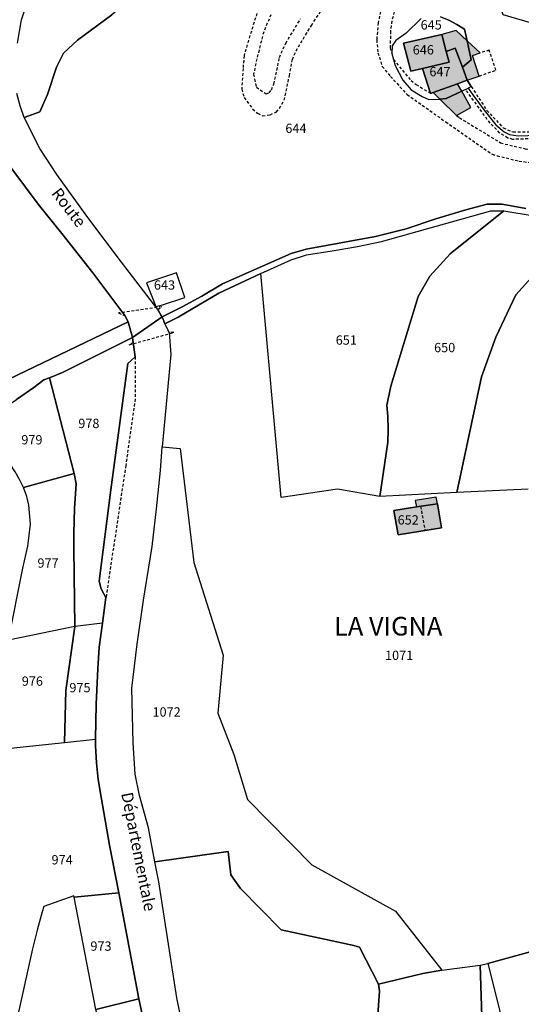
# Model space of a CAD drawing. Units: metres. Extents: x 1040904 to 1046574, y 6330892 to 6338823.
# Drawn here: x 1045340 to 1045447, y 6334505 to 6334716 of the extents above; entities that cross this region are included whole.
import ezdxf
from ezdxf.enums import TextEntityAlignment as Align

# ---------------------------------------------------------------- set-up
doc = ezdxf.new("R2010")
doc.units = ezdxf.units.M
doc.linetypes.add('TOPO1', pattern=[1, 0.6, -0.4])
for name, color, linetype in [('ig_cad_bati_dur', 152, 'CONTINUOUS'), ('ig_cad_bati_dur_hach', 24, 'CONTINUOUS'), ('ig_cad_detail_lineaire', 252, 'TOPO1'), ('ig_cad_hydro', 140, 'CONTINUOUS'), ('ig_cad_lieudit', 7, 'ByLayer'), ('ig_cad_lieudit_texte', 210, 'CONTINUOUS'), ('ig_cad_nom_voie', 8, 'CONTINUOUS'), ('ig_cad_parcel', 3, 'CONTINUOUS'), ('ig_cad_parcel_num', 3, 'CONTINUOUS')]:
    doc.layers.add(name, color=color, linetype=linetype)
doc.styles.add('Times New Roman', font='times.ttf')

msp = doc.modelspace()

# ---------------------------------------------------------------- hatches: boundary and pattern name
at = {"layer": 'ig_cad_bati_dur_hach'}
for points in [[(1045430.2, 6334712.93), (1045421.99, 6334711.08), (1045423.58, 6334705.01), (1045426.09, 6334705.61), (1045431.8, 6334706.99), (1045431.19, 6334709.29)], [(1045436.56, 6334707.46), (1045435.69, 6334711.57), (1045433.34, 6334713.79), (1045430.2, 6334712.93), (1045431.19, 6334709.29), (1045433.12, 6334709.98), (1045434.66, 6334705.91)], [(1045436.56, 6334707.46), (1045434.66, 6334705.91), (1045435.66, 6334703.07), (1045438.28, 6334703.99), (1045436.8, 6334708.38), (1045438.44, 6334708.96), (1045435.69, 6334711.57)], [(1045428.34, 6334700.45), (1045433.62, 6334702.34), (1045435.66, 6334703.07), (1045434.66, 6334705.91), (1045433.12, 6334709.98), (1045431.19, 6334709.29), (1045431.8, 6334706.99), (1045426.09, 6334705.61), (1045427.82, 6334700.27)], [(1045429.8, 6334699.03), (1045431.13, 6334699.16), (1045434.51, 6334700.74), (1045433.62, 6334702.34), (1045428.34, 6334700.45)], [(1045434.51, 6334700.74), (1045431.13, 6334699.16), (1045429.8, 6334699.03), (1045433.39, 6334695.54), (1045436.44, 6334697.2)], [(1045424.81, 6334611.42), (1045429.29, 6334612.09), (1045429.04, 6334613.52), (1045424.48, 6334612.79)], [(1045429.29, 6334612.09), (1045424.81, 6334611.42), (1045419.93, 6334610.68), (1045420.83, 6334605.47), (1045430.18, 6334606.92)]]:
    msp.add_hatch(color=256, dxfattribs=at).paths.add_polyline_path(points)

# ---------------------------------------------------------------- linework, layer by layer
at = {"layer": 'ig_cad_bati_dur'}
for points in [[(1045430.2, 6334712.93), (1045421.99, 6334711.08), (1045423.58, 6334705.01), (1045426.09, 6334705.61), (1045431.8, 6334706.99), (1045431.19, 6334709.29)], [(1045436.56, 6334707.46), (1045435.69, 6334711.57), (1045433.34, 6334713.79), (1045430.2, 6334712.93), (1045431.19, 6334709.29), (1045433.12, 6334709.98), (1045434.66, 6334705.91)], [(1045436.56, 6334707.46), (1045434.66, 6334705.91), (1045435.66, 6334703.07), (1045438.28, 6334703.99), (1045436.8, 6334708.38), (1045438.44, 6334708.96), (1045435.69, 6334711.57)], [(1045428.34, 6334700.45), (1045433.62, 6334702.34), (1045435.66, 6334703.07), (1045434.66, 6334705.91), (1045433.12, 6334709.98), (1045431.19, 6334709.29), (1045431.8, 6334706.99), (1045426.09, 6334705.61), (1045427.82, 6334700.27)], [(1045429.8, 6334699.03), (1045431.13, 6334699.16), (1045434.51, 6334700.74), (1045433.62, 6334702.34), (1045428.34, 6334700.45)], [(1045434.51, 6334700.74), (1045431.13, 6334699.16), (1045429.8, 6334699.03), (1045433.39, 6334695.54), (1045436.44, 6334697.2)], [(1045424.81, 6334611.42), (1045429.29, 6334612.09), (1045429.04, 6334613.52), (1045424.48, 6334612.79)], [(1045429.29, 6334612.09), (1045424.81, 6334611.42), (1045419.93, 6334610.68), (1045420.83, 6334605.47), (1045430.18, 6334606.92)]]:
    msp.add_lwpolyline(points, close=True, dxfattribs=at)
at = {"layer": 'ig_cad_detail_lineaire'}
for points in [[(1045421.87, 6334724.52), (1045419.48, 6334715.82), (1045419.19, 6334713.6), (1045419.15, 6334710.02), (1045419.85, 6334707.52), (1045423.62, 6334703.01), (1045424.72, 6334702.17), (1045427.82, 6334700.27)], [(1045390.49, 6334717.44), (1045388.72, 6334711.68), (1045387.74, 6334708.38), (1045387.53, 6334705.6), (1045387.24, 6334701.18), (1045387.76, 6334699.36), (1045389.61, 6334696.88), (1045390.65, 6334696), (1045391.71, 6334695.43), (1045393.34, 6334695.66), (1045394.67, 6334696.26), (1045395.35, 6334697.09), (1045396.36, 6334698.79), (1045397.48, 6334704.04), (1045398.14, 6334707.56), (1045398.91, 6334709.37), (1045402.21, 6334714.87), (1045405.72, 6334720.19)], [(1045393.53, 6334717.15), (1045391.96, 6334713.46), (1045390.72, 6334708.64), (1045389.8, 6334704.41), (1045389.97, 6334703.32), (1045390.41, 6334701.59), (1045392.49, 6334700.19), (1045393.15, 6334700.41), (1045393.61, 6334701.04), (1045394.16, 6334702.27), (1045395.35, 6334707.97), (1045396.7, 6334711.07), (1045399.89, 6334716.27)], [(1045417.06, 6334717.81), (1045416.57, 6334715.44), (1045416.24, 6334711.75), (1045416.51, 6334708.96), (1045417.43, 6334706.05), (1045419.2, 6334703.89), (1045422.77, 6334700.02), (1045431.07, 6334694.14), (1045441.08, 6334687.19), (1045442.13, 6334686.87), (1045446.82, 6334685.72), (1045454.47, 6334684.75), (1045456.75, 6334683.61), (1045459.97, 6334681.18), (1045462.87, 6334678.2), (1045465.6, 6334674.1)], [(1045438.28, 6334703.99), (1045441.86, 6334705.26), (1045440.41, 6334709.53), (1045438.44, 6334708.96)], [(1045433.39, 6334695.54), (1045433.99, 6334695.06), (1045442.86, 6334689.62), (1045448.1, 6334688.37), (1045455.88, 6334687.38), (1045457.9, 6334686.31), (1045461.23, 6334683.73), (1045464.55, 6334680.68), (1045468.05, 6334675.38), (1045467.15, 6334678), (1045465.75, 6334680.9), (1045463.46, 6334684.2), (1045459.82, 6334687.84), (1045457.84, 6334689.33), (1045455.82, 6334690.19), (1045453.76, 6334690.64), (1045445.49, 6334690.38), (1045444.43, 6334690.67), (1045442.65, 6334691.77), (1045440.59, 6334693.87), (1045435.32, 6334701.13)], [(1045436.55, 6334701.71), (1045439.91, 6334696.62), (1045443.41, 6334692.84), (1045445.54, 6334691.97), (1045453.94, 6334692.08), (1045456.22, 6334691.73), (1045458.46, 6334690.56), (1045460.68, 6334688.82), (1045465.5, 6334684.05), (1045467.75, 6334679.8), (1045469.24, 6334675.72), (1045471.1, 6334673.31)], [(1045364.34, 6334643.67), (1045364.35, 6334634.61), (1045362.34, 6334620.36), (1045358.08, 6334591.98)], [(1045425.66, 6334611.55), (1045426.62, 6334606.37)]]:
    msp.add_lwpolyline(points, dxfattribs=at)
msp.add_lwpolyline([(1045369.24, 6334653.83), (1045370.07, 6334654.41), (1045360.8, 6334653.1), (1045362.13, 6334652.52), (1045362.86, 6334651.18), (1045363.75, 6334647.79), (1045363.9, 6334646.78), (1045363.1, 6334646.28), (1045372.63, 6334648.9), (1045371.63, 6334648.87), (1045370.73, 6334650.74), (1045370.12, 6334652.23)], close=True, dxfattribs=at)
at = {"layer": 'ig_cad_hydro'}
msp.add_lwpolyline([(1045448.3, 6334675.52), (1045443.21, 6334676.44), (1045439.96, 6334676.49), (1045435.4, 6334675.22), (1045428.95, 6334673.29), (1045422.55, 6334671.19), (1045416, 6334669.51), (1045401.11, 6334666.83), (1045397.89, 6334665.88), (1045383.14, 6334659.32), (1045378.69, 6334656.69), (1045374.45, 6334654.39), (1045370.12, 6334652.23), (1045370.73, 6334650.74), (1045373.59, 6334652.2), (1045382.34, 6334657.38), (1045391.34, 6334661.55), (1045397.84, 6334664.48), (1045401.18, 6334665.61), (1045406.65, 6334666.41), (1045412.1, 6334667.37), (1045417.27, 6334668.44), (1045440.76, 6334675.01), (1045443.57, 6334675.03), (1045450.08, 6334673.98)], dxfattribs=at)
msp.add_lwpolyline([(1045344.75, 6334638.71), (1045345.98, 6334639.19), (1045348.77, 6334640.31), (1045363.75, 6334647.79), (1045362.86, 6334651.18), (1045327.93, 6334634.46), (1045325.88, 6334632.73), (1045321.25, 6334629.43), (1045319.72, 6334628.68), (1045315.22, 6334626.36), (1045310.81, 6334623.89), (1045312.27, 6334620.97), (1045315.54, 6334622.34), (1045322.34, 6334625.85), (1045326.11, 6334627.09), (1045327.66, 6334627.41), (1045330.01, 6334629.08), (1045330.57, 6334629.84), (1045335.08, 6334632.03), (1045338.88, 6334634.5), (1045342.61, 6334637.09)], close=True, dxfattribs=at)
at = {"layer": 'ig_cad_lieudit'}
for points in [[(1045338.88, 6334634.5), (1045342.61, 6334637.09), (1045344.75, 6334638.71), (1045345.98, 6334639.19), (1045348.77, 6334640.31), (1045363.75, 6334647.79), (1045362.86, 6334651.18), (1045362.13, 6334652.52), (1045355.28, 6334661.69), (1045348.6, 6334670.17), (1045343.53, 6334676.45), (1045330.24, 6334694.13)], [(1045330.24, 6334694.13), (1045343.53, 6334676.45), (1045348.6, 6334670.17), (1045355.28, 6334661.69), (1045362.13, 6334652.52), (1045362.86, 6334651.18), (1045363.75, 6334647.79), (1045370.12, 6334652.23), (1045374.45, 6334654.39), (1045378.69, 6334656.69), (1045383.14, 6334659.32), (1045397.89, 6334665.88), (1045401.11, 6334666.83), (1045416, 6334669.51), (1045422.55, 6334671.19), (1045428.95, 6334673.29), (1045435.4, 6334675.22), (1045439.96, 6334676.49), (1045443.21, 6334676.44), (1045448.3, 6334675.52)], [(1045448.3, 6334675.52), (1045443.21, 6334676.44), (1045439.96, 6334676.49), (1045435.4, 6334675.22), (1045428.95, 6334673.29), (1045422.55, 6334671.19), (1045416, 6334669.51), (1045401.11, 6334666.83), (1045397.89, 6334665.88), (1045383.14, 6334659.32), (1045378.69, 6334656.69), (1045374.45, 6334654.39), (1045370.12, 6334652.23), (1045363.75, 6334647.79), (1045363.9, 6334646.78), (1045364.34, 6334643.67), (1045362.81, 6334642.23), (1045361.76, 6334634.8), (1045359.11, 6334615.13), (1045356.63, 6334595.45), (1045357.02, 6334593.86), (1045358.08, 6334591.98), (1045357.37, 6334586.49), (1045356.61, 6334581.33), (1045356.32, 6334576.62), (1045356, 6334569.09), (1045355.84, 6334561.55), (1045355.86, 6334560.11), (1045356.05, 6334556.48), (1045356.4, 6334552.87), (1045357.03, 6334549.06), (1045358.87, 6334538.78), (1045360.86, 6334528.53), (1045365.17, 6334505.75), (1045366.21, 6334500.82)], [(1045366.21, 6334500.82), (1045365.17, 6334505.75), (1045360.86, 6334528.53), (1045358.87, 6334538.78), (1045357.03, 6334549.06), (1045356.4, 6334552.87), (1045356.05, 6334556.48), (1045355.86, 6334560.11), (1045355.84, 6334561.55), (1045356, 6334569.09), (1045356.32, 6334576.62), (1045356.61, 6334581.33), (1045357.37, 6334586.49), (1045358.08, 6334591.98), (1045357.02, 6334593.86), (1045356.63, 6334595.45), (1045359.11, 6334615.13), (1045361.76, 6334634.8), (1045362.81, 6334642.23), (1045364.34, 6334643.67), (1045363.9, 6334646.78), (1045363.75, 6334647.79), (1045348.77, 6334640.31), (1045345.98, 6334639.19), (1045344.75, 6334638.71), (1045342.61, 6334637.09), (1045338.88, 6334634.5)]]:
    msp.add_lwpolyline(points, dxfattribs=at)
at = {"layer": 'ig_cad_parcel'}
for points in [[(1045339.1, 6334711.07), (1045339.91, 6334716.05), (1045345.29, 6334732.23), (1045353.75, 6334733.06), (1045359.23, 6334733.61), (1045359.25, 6334741.6), (1045359.28, 6334747.56), (1045370, 6334747.56), (1045373.13, 6334741.13), (1045374.9, 6334733.57), (1045374.01, 6334731.64), (1045372.58, 6334729.5), (1045371.21, 6334727.75), (1045369.7, 6334726.11), (1045368.06, 6334724.59), (1045359.32, 6334717.11), (1045351.97, 6334711.7), (1045348.96, 6334708.92), (1045347.48, 6334705.86), (1045345.53, 6334700.05), (1045343.84, 6334696.29), (1045340.49, 6334695.08), (1045339.65, 6334697.62), (1045338.96, 6334700.22)], [(1045448.3, 6334675.52), (1045443.21, 6334676.44), (1045439.96, 6334676.49), (1045435.4, 6334675.22), (1045428.95, 6334673.29), (1045422.55, 6334671.19), (1045416, 6334669.51), (1045401.11, 6334666.83), (1045397.89, 6334665.88), (1045383.14, 6334659.32), (1045378.69, 6334656.69), (1045374.45, 6334654.39), (1045370.12, 6334652.23), (1045369.24, 6334653.83), (1045361.42, 6334663.98), (1045354.2, 6334673.63), (1045347.53, 6334682.83), (1045343.91, 6334688.42), (1045340.49, 6334695.08), (1045343.84, 6334696.29), (1045345.53, 6334700.05), (1045347.48, 6334705.86), (1045348.96, 6334708.92), (1045351.97, 6334711.7), (1045359.32, 6334717.11)], [(1045425.77, 6334716.38), (1045422.6, 6334713.19), (1045420.36, 6334711.6), (1045419.56, 6334710.45), (1045419.52, 6334708.85), (1045420.18, 6334706.26), (1045421.82, 6334703.1), (1045423.61, 6334701.01), (1045426.02, 6334699.6), (1045427.45, 6334698.98), (1045429.8, 6334699.03), (1045431.13, 6334699.16), (1045434.51, 6334700.74), (1045435.87, 6334701.39), (1045436.55, 6334701.71), (1045435.66, 6334703.07), (1045433.62, 6334702.34), (1045428.34, 6334700.45), (1045427.82, 6334700.27), (1045426.09, 6334705.61), (1045423.58, 6334705.01), (1045421.99, 6334711.08), (1045430.2, 6334712.93), (1045431.19, 6334709.29), (1045433.12, 6334709.98), (1045434.66, 6334705.91), (1045436.56, 6334707.46), (1045435.69, 6334711.57), (1045435.08, 6334714.08), (1045433.44, 6334715.09), (1045431.72, 6334715.96), (1045429.92, 6334716.68)], [(1045425.77, 6334716.38), (1045422.6, 6334713.19), (1045420.36, 6334711.6), (1045419.56, 6334710.45), (1045419.52, 6334708.85), (1045420.18, 6334706.26), (1045421.82, 6334703.1), (1045423.61, 6334701.01), (1045426.02, 6334699.6), (1045427.45, 6334698.98), (1045429.8, 6334699.03), (1045431.13, 6334699.16), (1045434.51, 6334700.74), (1045435.87, 6334701.39), (1045436.86, 6334699.97), (1045439.3, 6334696.69), (1045441.86, 6334693.53), (1045443.62, 6334691.97), (1045444.74, 6334691.4), (1045446.66, 6334691.17), (1045454.87, 6334691.4)], [(1045429.92, 6334716.68), (1045431.72, 6334715.96), (1045433.44, 6334715.09), (1045435.08, 6334714.08), (1045435.69, 6334711.57), (1045436.56, 6334707.46), (1045434.66, 6334705.91), (1045435.66, 6334703.07), (1045436.55, 6334701.71), (1045435.87, 6334701.39), (1045436.86, 6334699.97), (1045439.3, 6334696.69), (1045441.86, 6334693.53), (1045443.62, 6334691.97), (1045444.74, 6334691.4), (1045446.66, 6334691.17), (1045454.87, 6334691.4)], [(1045454.45, 6334713.92), (1045443.41, 6334717.12)], [(1045327.93, 6334634.46), (1045362.86, 6334651.18), (1045362.13, 6334652.52), (1045355.28, 6334661.69), (1045348.6, 6334670.17), (1045343.53, 6334676.45), (1045330.24, 6334694.13)], [(1045448.76, 6334615.22), (1045433.49, 6334614.51), (1045438.78, 6334639.35), (1045441.84, 6334647.92), (1045446.12, 6334656.98), (1045460.32, 6334672.67)], [(1045448.76, 6334615.22), (1045433.49, 6334614.51), (1045416.95, 6334613.7), (1045407.79, 6334615.22), (1045395.73, 6334613.45), (1045391.34, 6334661.55), (1045382.34, 6334657.38), (1045373.59, 6334652.2), (1045370.73, 6334650.74), (1045371.63, 6334648.87), (1045372.02, 6334644.14), (1045370.19, 6334624.32), (1045374.01, 6334623.98), (1045376.96, 6334599.46), (1045383.23, 6334579.59), (1045382.09, 6334567.16), (1045385.56, 6334558.24), (1045388.51, 6334548.56), (1045402.32, 6334534.52), (1045420.3, 6334524.61), (1045430.26, 6334511.89), (1045438.44, 6334513.03), (1045440.08, 6334513.35), (1045454.14, 6334517.2)], [(1045334.79, 6334559.35), (1045349.2, 6334560.82), (1045355.84, 6334561.55), (1045355.86, 6334560.11), (1045356.05, 6334556.48), (1045356.4, 6334552.87), (1045357.03, 6334549.06), (1045358.87, 6334538.78), (1045360.86, 6334528.53), (1045351.26, 6334527.62), (1045351.21, 6334527.87), (1045344.74, 6334525.6), (1045344.38, 6334524.46), (1045343.27, 6334520.51), (1045342.33, 6334516.51), (1045339.09, 6334501.95)], [(1045377.3, 6334486.36), (1045373.3, 6334506), (1045369.41, 6334530.93), (1045368.57, 6334535.17), (1045384.31, 6334537.4), (1045384.93, 6334532.39), (1045387.01, 6334529.45), (1045395.69, 6334520.6), (1045411.36, 6334517.23), (1045412.56, 6334516.88), (1045416.6, 6334508.9), (1045416.82, 6334507.41), (1045416.27, 6334499.16)], [(1045355.93, 6334503.46), (1045351.26, 6334527.62), (1045351.21, 6334527.87), (1045344.74, 6334525.6), (1045344.38, 6334524.46), (1045343.27, 6334520.51), (1045342.33, 6334516.51), (1045339.09, 6334501.95)], [(1045454.14, 6334517.2), (1045440.08, 6334513.35), (1045446.98, 6334485.9)], [(1045416.27, 6334499.16), (1045416.82, 6334507.41), (1045416.6, 6334508.9), (1045426.18, 6334511.21), (1045430.26, 6334511.89), (1045438.44, 6334513.03), (1045438.93, 6334499.76)], [(1045438.93, 6334499.76), (1045438.44, 6334513.03), (1045440.08, 6334513.35), (1045446.98, 6334485.9)]]:
    msp.add_lwpolyline(points, dxfattribs=at)
for points in [[(1045462.72, 6334742.61), (1045463.49, 6334740.35), (1045463.31, 6334736.57), (1045462.1, 6334728.68), (1045460.95, 6334725.18), (1045459.8, 6334722.26), (1045458.36, 6334719.92), (1045456.74, 6334717.59), (1045454.97, 6334715.35), (1045454.45, 6334713.92), (1045443.41, 6334717.12), (1045439.37, 6334728.74), (1045441.17, 6334728.95), (1045442.95, 6334729.31), (1045444.88, 6334729.93), (1045448.38, 6334731.48), (1045451.82, 6334733.19), (1045453.93, 6334734.32)], [(1045431.19, 6334709.29), (1045431.8, 6334706.99), (1045426.09, 6334705.61), (1045423.58, 6334705.01), (1045421.99, 6334711.08), (1045430.2, 6334712.93)], [(1045434.66, 6334705.91), (1045435.66, 6334703.07), (1045433.62, 6334702.34), (1045428.34, 6334700.45), (1045427.82, 6334700.27), (1045426.09, 6334705.61), (1045431.8, 6334706.99), (1045431.19, 6334709.29), (1045433.12, 6334709.98)], [(1045416.95, 6334613.7), (1045407.79, 6334615.22), (1045395.73, 6334613.45), (1045391.34, 6334661.55), (1045397.84, 6334664.48), (1045401.18, 6334665.61), (1045406.65, 6334666.41), (1045412.1, 6334667.37), (1045417.27, 6334668.44), (1045440.76, 6334675.01), (1045443.57, 6334675.03), (1045432.03, 6334665.82), (1045427.62, 6334661.02), (1045425.18, 6334656.6), (1045419.3, 6334637.4), (1045418.43, 6334633.26), (1045418.63, 6334630.87), (1045418.69, 6334628.12), (1045418.6, 6334625.36)], [(1045433.49, 6334614.51), (1045416.95, 6334613.7), (1045418.6, 6334625.36), (1045418.69, 6334628.12), (1045418.63, 6334630.87), (1045418.43, 6334633.26), (1045419.3, 6334637.4), (1045425.18, 6334656.6), (1045427.62, 6334661.02), (1045432.03, 6334665.82), (1045443.57, 6334675.03), (1045450.08, 6334673.98), (1045456.63, 6334673.09), (1045460.32, 6334672.67), (1045446.12, 6334656.98), (1045441.84, 6334647.92), (1045438.78, 6334639.35)], [(1045370.22, 6334654.87), (1045375.02, 6334656.4), (1045373.25, 6334661.74), (1045366.77, 6334659.55), (1045368.79, 6334654.46)], [(1045370.22, 6334654.87), (1045375.02, 6334656.4), (1045373.25, 6334661.74), (1045366.77, 6334659.55), (1045368.79, 6334654.46)], [(1045351.23, 6334618.63), (1045345.98, 6334639.19), (1045348.77, 6334640.31), (1045363.75, 6334647.79), (1045363.9, 6334646.78), (1045364.34, 6334643.67), (1045362.81, 6334642.23), (1045361.76, 6334634.8), (1045359.11, 6334615.13), (1045356.63, 6334595.45), (1045357.02, 6334593.86), (1045358.08, 6334591.98), (1045357.37, 6334586.49), (1045351.39, 6334585.73), (1045351.15, 6334602.42), (1045351.16, 6334605.81), (1045351.33, 6334611.1), (1045351.66, 6334616.37)], [(1045340.36, 6334615.59), (1045339.54, 6334617.34), (1045338.58, 6334619), (1045337.48, 6334620.58), (1045336.22, 6334622.06), (1045335.64, 6334622.67), (1045330.01, 6334629.08), (1045330.57, 6334629.84), (1045335.08, 6334632.03), (1045338.88, 6334634.5), (1045342.61, 6334637.09), (1045344.75, 6334638.71), (1045345.98, 6334639.19), (1045351.23, 6334618.63)], [(1045416.6, 6334508.9), (1045412.56, 6334516.88), (1045411.36, 6334517.23), (1045395.69, 6334520.6), (1045387.01, 6334529.45), (1045384.93, 6334532.39), (1045384.31, 6334537.4), (1045368.57, 6334535.17), (1045367.21, 6334542.47), (1045365.27, 6334549.42), (1045364.37, 6334554.04), (1045363.89, 6334560.77), (1045363.62, 6334572.5), (1045364.79, 6334581.96), (1045366.13, 6334591.41), (1045367.99, 6334602.92), (1045368.96, 6334611.05), (1045369.77, 6334619.23), (1045370.19, 6334624.32), (1045374.01, 6334623.98), (1045376.96, 6334599.46), (1045383.23, 6334579.59), (1045382.09, 6334567.16), (1045385.56, 6334558.24), (1045388.51, 6334548.56), (1045402.32, 6334534.52), (1045420.3, 6334524.61), (1045430.26, 6334511.89), (1045426.18, 6334511.21)], [(1045340.36, 6334615.59), (1045351.23, 6334618.63), (1045351.66, 6334616.37), (1045351.33, 6334611.1), (1045351.16, 6334605.81), (1045351.15, 6334602.42), (1045351.39, 6334585.73), (1045337.15, 6334582.83), (1045340.2, 6334598.25), (1045341.31, 6334603.01), (1045341.9, 6334607.71), (1045341.54, 6334611.82), (1045341.05, 6334613.68)], [(1045430.18, 6334606.92), (1045420.83, 6334605.47), (1045419.93, 6334610.68), (1045424.81, 6334611.42), (1045429.29, 6334612.09)], [(1045430.18, 6334606.92), (1045420.83, 6334605.47), (1045419.93, 6334610.68), (1045424.81, 6334611.42), (1045429.29, 6334612.09)], [(1045357.37, 6334586.49), (1045351.39, 6334585.73), (1045349.46, 6334571.99), (1045349.2, 6334560.82), (1045355.84, 6334561.55), (1045356, 6334569.09), (1045356.32, 6334576.62), (1045356.61, 6334581.33)], [(1045351.39, 6334585.73), (1045337.15, 6334582.83), (1045334.6, 6334572.19), (1045334.39, 6334562.41), (1045334.79, 6334559.35), (1045349.2, 6334560.82), (1045349.46, 6334571.99)], [(1045355.93, 6334503.46), (1045351.26, 6334527.62), (1045360.86, 6334528.53), (1045365.17, 6334505.75)], [(1045368.27, 6334478.3), (1045363.51, 6334485.95), (1045360.29, 6334492.13), (1045357.06, 6334499.19), (1045355.93, 6334503.46), (1045365.17, 6334505.75), (1045366.21, 6334500.82), (1045366.91, 6334496.63), (1045370.18, 6334481.63)]]:
    msp.add_lwpolyline(points, close=True, dxfattribs=at)

# ---------------------------------------------------------------- texts
at = {"layer": 'ig_cad_lieudit_texte', "style": 'Times New Roman'}
msp.add_text('LA VIGNA', height=4, dxfattribs=at).set_placement((1045407.08, 6334582.56), align=Align.BOTTOM_LEFT)
at = {"layer": 'ig_cad_nom_voie', "style": 'Times New Roman'}
for s, rotation, p in [('Route', 307.6, (1045345.61, 6334678.28)), ('Départementale', 281.2, (1045360.58, 6334549.73))]:
    msp.add_text(s, height=2.5, rotation=rotation, dxfattribs=at).set_placement(p, align=Align.BOTTOM_LEFT)
at = {"layer": 'ig_cad_parcel_num', "style": 'Times New Roman'}
for s, p in [('645', (1045425.68, 6334713.36)), ('646', (1045423.98, 6334708)), ('647', (1045427.56, 6334703.31)), ('644', (1045396.62, 6334691.13)), ('643', (1045368.38, 6334657.48)), ('651', (1045407.44, 6334645.65)), ('650', (1045428.57, 6334644.04)), ('978', (1045352.14, 6334627.74)), ('979', (1045339.9, 6334624.23)), ('652', (1045420.74, 6334607.02)), ('977', (1045343.37, 6334597.75)), ('1071', (1045418.03, 6334577.93)), ('976', (1045340, 6334572.39)), ('975', (1045350.23, 6334570.99)), ('1072', (1045368.08, 6334565.77)), ('974', (1045346.39, 6334534.01)), ('973', (1045354.74, 6334515.47))]:
    msp.add_text(s, height=2, dxfattribs=at).set_placement(p, align=Align.BOTTOM_LEFT)

doc.saveas('drawing.dxf')
